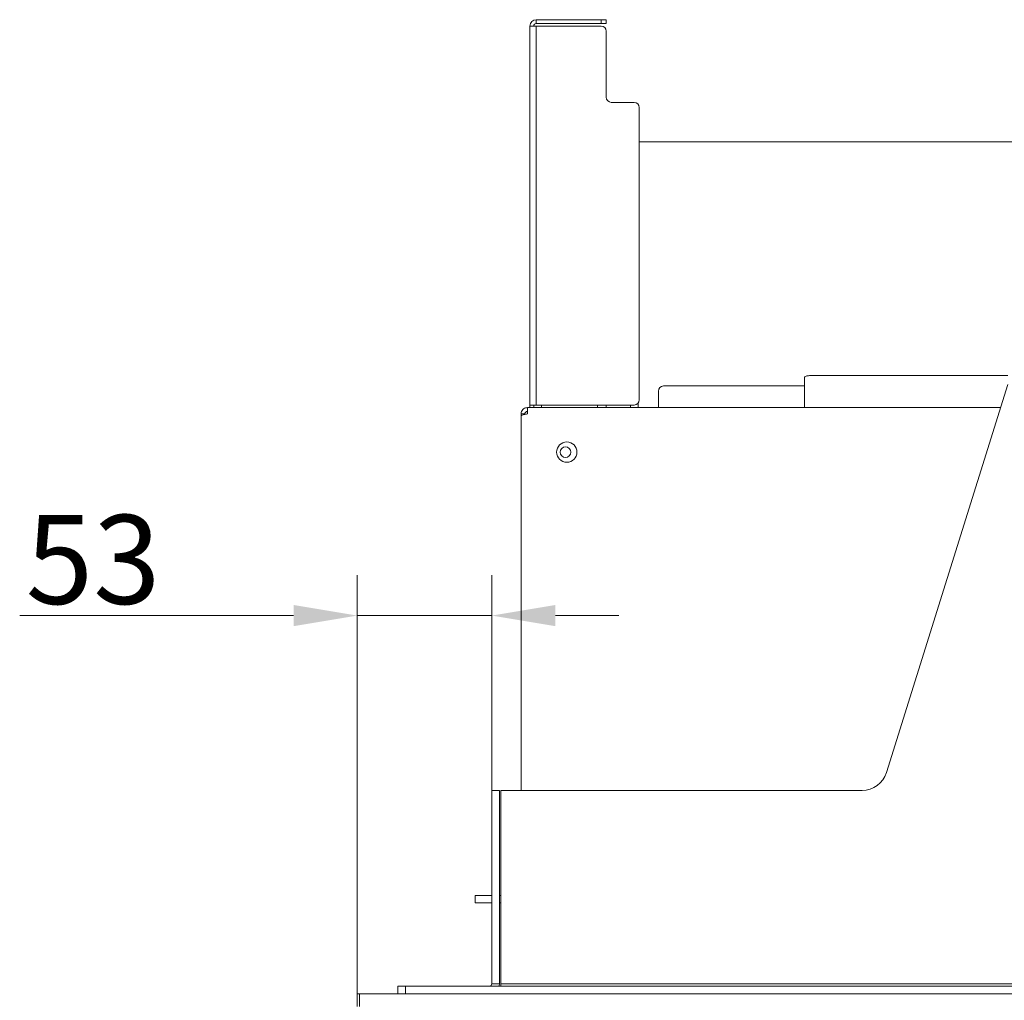
# Model space of a CAD drawing. Extents: x -237 to 2880, y -1562 to 841.
# Drawn here: x -117 to 270, y 449 to 835 of the extents above; entities that cross this region are included whole.
import ezdxf

# ---------------------------------------------------------------- set-up
doc = ezdxf.new("R2010")
doc.units = 0
doc.header["$LTSCALE"] = 5
doc.layers.add('ANBAURAHMEN', color=30, linetype='Continuous')
doc.layers.add('STELLFUSSVERLÄNGERUNG', color=3, linetype='Continuous')
doc.styles.add('Brunner 2014', font='arial.ttf', dxfattribs={"height": 35})
doc.dimstyles.new('Brunner 2014', dxfattribs={"dimscale": 5, "dimtxt": 35, "dimasz": 5, "dimexe": 3.175, "dimexo": 0, "dimgap": 0.762, "dimtad": 1, "dimdec": 0, "dimrnd": 1e-08, "dimtxsty": 'Brunner 2014', "dimcen": 0.09, "dimdle": 10, "dimclrd": 7, "dimclre": 7, "dimclrt": 7, "dimadec": 1, "dimazin": 2, "dimtfac": 0.666667, "dimtdec": 0, "dimtmove": 0, "dimatfit": 3, "dimldrblk": 'Filled-1', "dimfxl": 1, "dimtolj": 1, "dimlwd": 5, "dimlwe": 5, "dimarcsym": 0})

# ---------------------------------------------------------------- blocks, each defined once
blk = doc.blocks.new('*D68')
at = {"layer": 'Defpoints', "color": 0, "lineweight": 5}
for p in [(68.29, 600.68), (68.29, 531.94), (15.29, 451.94)]:
    blk.add_point(p, dxfattribs=at)
at = {"layer": 'STELLFUSSVERLÄNGERUNG', "color": 7, "linetype": 'Continuous', "lineweight": 5}
for p, q in [((15.29, 451.94), (15.29, 616.55)), ((68.29, 531.94), (68.29, 616.55)), ((-9.71, 600.68), (-117.41, 600.68)), ((68.29, 600.68), (15.29, 600.68)), ((93.29, 600.68), (118.29, 600.68))]:
    blk.add_line(p, q, dxfattribs=at)
at = {"layer": 'STELLFUSSVERLÄNGERUNG', "color": 7, "lineweight": 5}
for points in [[(-9.71, 604.84), (-9.71, 596.51), (15.29, 600.68)], [(93.29, 604.84), (93.29, 596.51), (68.29, 600.68)]]:
    blk.add_solid(points, dxfattribs=at)
at = {"layer": 'STELLFUSSVERLÄNGERUNG', "color": 30, "insert": (-88.53, 640.25), "char_height": 35, "attachment_point": 2, "style": 'Brunner 2014'}
blk.add_mtext('\\A1;53', dxfattribs=at)
blk = doc.blocks.new('Filled-1')
at = {"color": 0}
for p, q in [((0, 0), (-1, 0.167)), ((-1, 0.167), (-1, -0.167)), ((-1, 0), (0, 0)), ((-1, -0.167), (0, 0))]:
    blk.add_line(p, q, dxfattribs=at)
at = {"color": 0, "flags": 128}
blk.add_lwpolyline([(-1, -0.167), (0, 0), (-1, 0.167), (-1, -0.167)], dxfattribs=at)
at = {"color": 0}
blk.add_solid([(-1, -0.167), (0, 0), (-1, 0.167), (-1, -0.167)], dxfattribs=at)

msp = doc.modelspace()

# ---------------------------------------------------------------- linework, layer by layer
at = {"color": 7, "linetype": 'Continuous', "lineweight": 18}
for p, q in [((85.79, 833.44), (85.79, 834.94)), ((85.79, 834.94), (111.29, 834.94)), ((85.79, 833.44), (111.29, 833.44)), ((111.29, 833.44), (111.29, 834.94)), ((111.29, 834.94), (113.29, 834.94)), ((113.29, 833.44), (111.29, 833.44)), ((113.29, 834.94), (113.29, 833.44)), ((83.29, 832.44), (85.79, 832.44)), ((83.29, 832.44), (83.29, 683.44)), ((85.79, 683.44), (85.79, 832.44)), ((111.29, 832.44), (85.79, 832.44)), ((113.29, 830.44), (113.29, 804.44)), ((115.29, 802.44), (124.29, 802.44)), ((126.29, 685.44), (126.29, 800.44)), ((1596.29, 786.94), (126.29, 786.94)), ((191.29, 682.5), (191.29, 694.32)), ((193.29, 695), (271.29, 695)), ((191.29, 690.94), (135.79, 690.94)), ((271.29, 691.52), (223.48, 538.95)), ((133.79, 683.44), (133.79, 688.94)), ((268.44, 682.44), (82.29, 682.44)), ((82.29, 682.44), (82.29, 679.94)), ((85.79, 683.44), (83.29, 683.44)), ((83.29, 683.44), (83.29, 682.44)), ((84.79, 683.44), (84.79, 682.44)), ((85.79, 683.44), (124.29, 683.44)), ((87.79, 683.44), (87.79, 682.44)), ((109.79, 683.44), (109.79, 682.44)), ((113.29, 682.44), (113.29, 683.44)), ((122.79, 683.44), (122.79, 682.44)), ((125.79, 684.11), (125.79, 682.44)), ((133.79, 683.44), (133.79, 682.44)), ((191.29, 682.5), (191.29, 682.44)), ((79.79, 679.94), (81.29, 679.94)), ((79.79, 679.94), (79.79, 679.23)), ((79.79, 679.23), (79.79, 531.94)), ((81.29, 679.94), (81.29, 679.75)), ((68.29, 531.94), (68.29, 528.94)), ((68.29, 531.94), (71.29, 531.94)), ((71.29, 531.94), (71.29, 528.94)), ((71.79, 455.94), (71.79, 531.94)), ((213.94, 531.94), (71.79, 531.94)), ((68.29, 527.94), (68.29, 528.94)), ((68.29, 526.94), (68.29, 527.94)), ((68.29, 516.94), (68.29, 526.94)), ((71.29, 528.94), (71.29, 527.94)), ((71.29, 527.94), (71.29, 526.94)), ((71.29, 516.94), (71.29, 526.94)), ((68.29, 515.94), (68.29, 516.94)), ((68.29, 514.94), (68.29, 515.94)), ((71.29, 516.94), (71.29, 515.94)), ((71.29, 515.94), (71.29, 514.94)), ((68.29, 514.94), (68.29, 501.44)), ((71.29, 514.94), (71.29, 501.44)), ((68.29, 500.44), (68.29, 501.44)), ((68.29, 499.44), (68.29, 500.44)), ((71.29, 501.44), (71.29, 500.44)), ((71.29, 500.44), (71.29, 499.44)), ((68.29, 489.44), (68.29, 499.44)), ((71.29, 489.44), (71.29, 499.44)), ((61.79, 487.69), (61.79, 490.69)), ((61.79, 490.69), (63.29, 490.69)), ((63.29, 490.69), (64.29, 490.69)), ((64.29, 490.69), (65.79, 490.69)), ((65.79, 490.69), (66.79, 490.69)), ((68.29, 490.69), (66.79, 490.69)), ((68.29, 488.44), (68.29, 489.44)), ((68.29, 487.44), (68.29, 488.44)), ((71.79, 490.69), (71.29, 490.69)), ((71.29, 489.44), (71.29, 488.44)), ((71.29, 488.44), (71.29, 487.44)), ((63.29, 487.69), (61.79, 487.69)), ((63.29, 487.69), (64.29, 487.69)), ((65.79, 487.69), (64.29, 487.69)), ((66.79, 487.69), (65.79, 487.69)), ((68.29, 487.69), (66.79, 487.69)), ((68.29, 487.44), (68.29, 483.69)), ((71.79, 487.69), (71.29, 487.69)), ((71.29, 487.44), (71.29, 483.69)), ((68.29, 482.69), (68.29, 483.69)), ((68.29, 482.69), (68.29, 479.69)), ((71.29, 483.69), (71.29, 482.69)), ((71.29, 479.69), (71.29, 482.69)), ((68.29, 478.69), (68.29, 479.69)), ((68.29, 477.69), (68.29, 478.69)), ((68.29, 477.69), (68.29, 473.94)), ((71.29, 479.69), (71.29, 478.69)), ((71.29, 478.69), (71.29, 477.69)), ((71.29, 477.69), (71.29, 473.94)), ((68.29, 472.94), (68.29, 473.94)), ((68.29, 471.94), (68.29, 472.94)), ((71.29, 473.94), (71.29, 472.94)), ((71.29, 472.94), (71.29, 471.94)), ((68.29, 461.94), (68.29, 471.94)), ((71.29, 461.94), (71.29, 471.94)), ((68.29, 460.94), (68.29, 461.94)), ((68.29, 459.94), (68.29, 460.94)), ((71.29, 461.94), (71.29, 460.94)), ((71.29, 460.94), (71.29, 459.94)), ((68.29, 459.94), (68.29, 455.94)), ((71.29, 459.94), (71.29, 455.94)), ((31.29, 451.94), (31.29, 454.94)), ((31.29, 454.94), (34.29, 454.94)), ((34.29, 454.94), (34.29, 451.94)), ((1598.79, 454.94), (34.29, 454.94)), ((68.29, 455.94), (71.29, 455.94)), ((1601.79, 455.94), (71.79, 455.94)), ((71.79, 454.94), (71.79, 455.94))]:
    msp.add_line(p, q, dxfattribs=at)
at = {"color": 7, "linetype": 'Continuous', "lineweight": 18, "flags": 128}
for points in [[(193.29, 695), (192.9, 694.99), (192.52, 694.95), (192.17, 694.89), (191.87, 694.8), (191.62, 694.7), (191.44, 694.58), (191.32, 694.45), (191.29, 694.32)], [(71.29, 455.94), (71.21, 455.16), (71.16, 454.94)]]:
    msp.add_lwpolyline(points, dxfattribs=at)
at = {"color": 7, "linetype": 'Continuous', "lineweight": 18}
for centre, radius in [((97.79, 664.94), 4), ((97.29, 664.94), 2.1)]:
    msp.add_circle(centre, radius, dxfattribs=at)
for centre, radius, start, end in [((85.79, 832.44), 2.5, 90, 180), ((85.79, 832.44), 1, 90, 180), ((111.29, 830.44), 2, 0, 90), ((115.29, 804.44), 2, 180, 270), ((124.29, 800.44), 2, 0, 90), ((135.79, 688.94), 2, 90, 180), ((124.29, 685.44), 2, 270, 0), ((213.94, 541.94), 10, 270, 342.6036), ((67.29, 455.94), 1, 270, 0)]:
    msp.add_arc(centre, radius, start, end, dxfattribs=at)
for points, knots in [([(82.29, 682.44), (82.03, 682.41), (81.5, 682.37), (80.75, 681.97), (80.16, 681.34), (79.83, 680.62), (79.8, 680.14), (79.79, 679.94)], [0, 0, 0, 0, 0.192479, 0.410604, 0.628728, 0.846867, 1, 1, 1, 1]), ([(79.79, 679.23), (79.81, 679.27), (79.86, 679.37), (80.25, 679.52), (80.88, 679.67), (81.6, 679.81), (82.09, 679.9), (82.29, 679.94)], [0, 0, 0, 0, 0.192485, 0.410603, 0.628727, 0.846864, 1, 1, 1, 1]), ([(82.29, 680.94), (82.16, 680.92), (81.92, 680.9), (81.59, 680.69), (81.37, 680.39), (81.29, 680.12), (81.29, 679.97), (81.29, 679.94)], [0, 0, 0, 0, 0.235737, 0.471455, 0.707067, 0.942696, 1, 1, 1, 1])]:
    msp.add_open_spline(points, degree=3, knots=knots, dxfattribs=at)
at = {"layer": 'ANBAURAHMEN', "linetype": 'Continuous', "lineweight": 18}
for p, q in [((15.29, 446.94), (15.29, 451.94)), ((15.29, 451.94), (16.29, 451.94)), ((16.29, 451.94), (16.29, 446.94)), ((16.29, 451.94), (1562.29, 451.94))]:
    msp.add_line(p, q, dxfattribs=at)

# ---------------------------------------------------------------- dimensions: what is measured, and where the dimension line sits
at = {"layer": 'STELLFUSSVERLÄNGERUNG', "color": 30, "true_color": 0xff8000}
dim = msp.add_linear_dim(base=(68.29, 600.68), p1=(15.29, 451.94), p2=(68.29, 531.94), dimstyle='Brunner 2014', override={"dimtxsty": 'Brunner 2014', "dimclrt": 30}, dxfattribs=at)
dim.commit()
dim.dimension.update_dxf_attribs({"geometry": '*D68', "text_midpoint": (-88.53, 600.68), "dimtype": 160})

doc.saveas('drawing.dxf')
